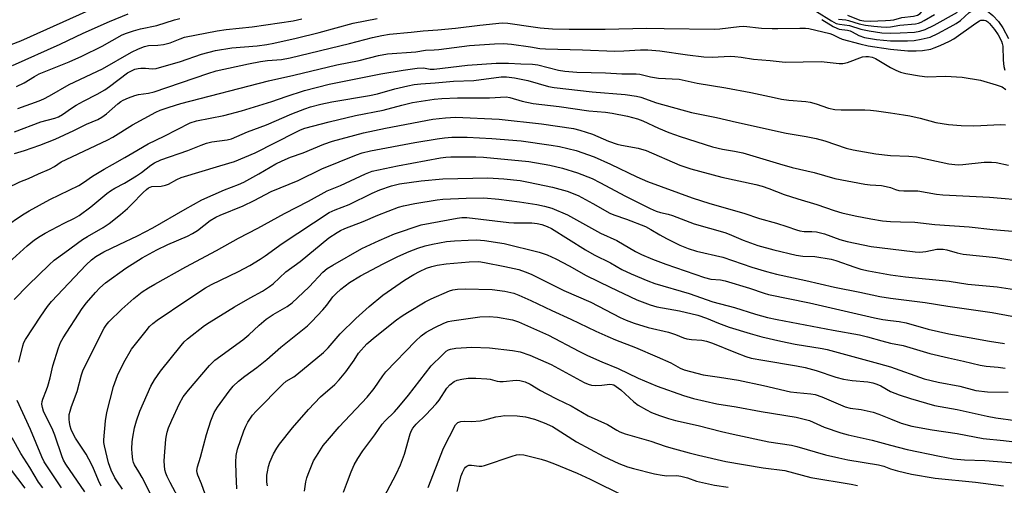
# Model space of a CAD drawing. Units: inches. Extents: x 1243763 to 1249763, y 489456 to 493456.
# Drawn here: x 1244731 to 1245035, y 491219 to 491363 of the extents above; entities that cross this region are included whole.
import ezdxf

# ---------------------------------------------------------------- set-up
doc = ezdxf.new("R2010")
doc.units = ezdxf.units.IN
doc.header["$MEASUREMENT"] = 0
doc.layers.add('Undefined', color=1, linetype='Continuous')

msp = doc.modelspace()

# ---------------------------------------------------------------- linework, layer by layer
at = {"layer": 'Undefined'}
for points, elevation in [([(1245000, 491362.76), (1245001.07, 491362.94), (1245003.54, 491363.63), (1245007.1, 491364.04), (1245008.32, 491364.34), (1245009.13, 491364.87), (1245009.77, 491365.61), (1245010.39, 491366.85), (1245010.51, 491367.6), (1245010.29, 491368.24), (1245009.6, 491368.84), (1245003.76, 491372.19), (1245002.98, 491372.55), (1245002.41, 491372.71), (1245000, 491373.07)], 216), ([(1244728.08, 491355.28), (1244731.02, 491356.44), (1244754.28, 491366.8)], 214), ([(1244728.48, 491348.77), (1244743.24, 491355.38), (1244750.31, 491358.8), (1244758.46, 491362.43), (1244764.23, 491364.74)], 216), ([(1244977.14, 491365.52), (1244981.71, 491362.6), (1244983.16, 491361.81), (1244984.22, 491361.51), (1244987.32, 491361.13), (1244990.83, 491360.03), (1244993.45, 491359.48), (1244997.31, 491358.84), (1245000, 491358.78)], 220), ([(1244986.74, 491364.37), (1244990.55, 491362.85), (1244991.71, 491362.57), (1244993.72, 491362.52), (1244998.45, 491362.65), (1245000, 491362.76)], 216), ([(1245000, 491356.36), (1245005.26, 491356.38), (1245007.28, 491356.47), (1245009.52, 491356.87), (1245012.24, 491357.58), (1245014.6, 491358.66), (1245018.48, 491360.69), (1245020.27, 491361.73), (1245021.65, 491362.73), (1245024.36, 491365.14), (1245025.43, 491365.86), (1245026.31, 491366.21), (1245027.05, 491366.37), (1245027.85, 491366.41), (1245028.69, 491366.29), (1245029.23, 491366.11), (1245029.95, 491365.7), (1245031.7, 491364.27), (1245033.44, 491362.38), (1245034.77, 491360.44), (1245036.48, 491357.09)], 222), ([(1245000, 491358.78), (1245002.99, 491358.86), (1245007.39, 491359.13), (1245009.07, 491359.43), (1245010.68, 491359.89), (1245013.56, 491361.27), (1245020.75, 491365.23)], 220), ([(1245000, 491360.78), (1245002.9, 491361.28), (1245007.78, 491361.68), (1245008.64, 491361.86), (1245009.46, 491362.15), (1245010.46, 491362.66), (1245013.63, 491364.53)], 218), ([(1244729.13, 491328.21), (1244737.29, 491331.32), (1244741.63, 491332.52), (1244742.67, 491332.92), (1244743.92, 491333.62), (1244746.74, 491335.61), (1244748.19, 491336.52), (1244750.44, 491337.78), (1244754.68, 491339.9), (1244757.08, 491341.29), (1244758.5, 491342.24), (1244764.09, 491346.47), (1244765.07, 491347.04), (1244766.33, 491347.59), (1244767.38, 491347.89), (1244768.19, 491347.96), (1244769.58, 491347.91), (1244771.71, 491347.7), (1244772.88, 491347.8), (1244780.44, 491350.05), (1244786.96, 491352.28), (1244791.24, 491353.38), (1244796.29, 491354.22), (1244804.19, 491354.85), (1244807.11, 491355.24), (1244809.27, 491355.63), (1244816.21, 491357.19), (1244823.33, 491358.95), (1244833.86, 491361.83), (1244841.24, 491363.31)], 222), ([(1244729.16, 491321.55), (1244732.17, 491322.49), (1244736.98, 491324.16), (1244741.67, 491325.95), (1244747.41, 491328.64), (1244751.37, 491330.61), (1244754.91, 491332.08), (1244756.11, 491332.79), (1244757.52, 491333.84), (1244761.1, 491336.94), (1244762.01, 491337.64), (1244762.76, 491338.07), (1244764.38, 491338.76), (1244766.3, 491339.5), (1244767.41, 491339.82), (1244770.5, 491340.2), (1244772.26, 491340.63), (1244788.9, 491346.34), (1244791.44, 491347.08), (1244801.52, 491349.27), (1244805.14, 491349.96), (1244807.36, 491350.28), (1244811.63, 491350.66), (1244814.35, 491351.13), (1244832.73, 491355.55), (1244839.8, 491357.47), (1244842.67, 491358.07), (1244845.08, 491358.44), (1244851.79, 491359.05), (1244855.44, 491359.53), (1244860.06, 491359.79), (1244865.51, 491360.3), (1244872.98, 491361.25), (1244879.95, 491362.01), (1244881.72, 491361.89), (1244889.5, 491360.72), (1244891.71, 491360.46), (1244895.51, 491360.15), (1244900.65, 491360.03), (1244911.76, 491359.98), (1244924.53, 491360.36), (1244930.04, 491360.2), (1244945.55, 491360.06), (1244947.26, 491360.15), (1244953.22, 491360.83), (1244954.67, 491360.9), (1244960.16, 491360.36), (1244963.4, 491360.19), (1244965.18, 491360.17), (1244971.98, 491360.36), (1244973.67, 491360.33), (1244974.79, 491360.23), (1244981.25, 491358.69), (1244982.04, 491358.39), (1244983.97, 491357.42), (1244985.05, 491356.96), (1244990.49, 491355.43), (1244993.13, 491354.83), (1245000, 491353.81)], 224), ([(1244729.75, 491342.25), (1244732.1, 491343.42), (1244735.25, 491345.37), (1244736.69, 491346.16), (1244745.99, 491349.93), (1244749.97, 491351.69), (1244756.25, 491354.72), (1244762.42, 491358.23), (1244763.73, 491358.8), (1244765.86, 491359.54), (1244768.04, 491360.12), (1244773.13, 491361.1), (1244778.56, 491362.88), (1244780.27, 491363.3)], 218), ([(1244730.13, 491335.45), (1244736.77, 491337.83), (1244738.23, 491338.48), (1244739.97, 491339.4), (1244746.06, 491342.93), (1244756.33, 491347.77), (1244765.34, 491352.87), (1244767.42, 491353.89), (1244769.28, 491354.7), (1244770.59, 491355.01), (1244773.48, 491355.03), (1244775.22, 491355.3), (1244777.22, 491355.8), (1244780.35, 491357.05), (1244781.7, 491357.49), (1244791.8, 491359.52), (1244794.53, 491359.91), (1244802.56, 491360.73), (1244815.28, 491362.57), (1244817.98, 491363.21)], 220), ([(1244978.76, 491363.02), (1244982.32, 491360.82), (1244983.36, 491360.28), (1244984.17, 491360.03), (1244986.69, 491359.7), (1244987.53, 491359.5), (1244988.17, 491359.23), (1244990.24, 491358.05), (1244992.01, 491357.42), (1244995.64, 491356.8), (1245000, 491356.36)], 222), ([(1244983.96, 491363.07), (1244986.2, 491362.86), (1244987.04, 491362.71), (1244990.34, 491361.62), (1244992.26, 491361.23), (1244994.83, 491360.9), (1244997.12, 491360.7), (1244998.74, 491360.68), (1245000, 491360.78)], 218), ([(1245000, 491353.81), (1245005.4, 491353.35), (1245007.96, 491353.26), (1245009.92, 491353.37), (1245012.51, 491353.86), (1245013.54, 491354.21), (1245015.39, 491355), (1245018.29, 491356.3), (1245019.58, 491356.98), (1245026.41, 491361.91), (1245027.51, 491362.59), (1245027.98, 491362.77), (1245028.49, 491362.85), (1245028.99, 491362.81), (1245029.45, 491362.66), (1245030.07, 491362.28), (1245030.6, 491361.8), (1245032.15, 491359.96), (1245033.28, 491358.27), (1245034.35, 491356.27), (1245034.58, 491355.56), (1245034.71, 491354.79), (1245034.82, 491350.43), (1245035.02, 491348.46), (1245035.37, 491347.34)], 224), ([(1244726.76, 491310.78), (1244730.78, 491312.77), (1244733.49, 491313.85), (1244736.56, 491315.28), (1244739.98, 491316.71), (1244741.52, 491317.53), (1244743.59, 491318.93), (1244745.08, 491319.73), (1244758.02, 491325.78), (1244759.49, 491326.62), (1244765.57, 491330.44), (1244772.86, 491334.34), (1244774.17, 491334.9), (1244776.97, 491335.89), (1244780.55, 491336.99), (1244807.63, 491344.05), (1244815.5, 491345.76), (1244828.83, 491348.95), (1244835.72, 491350.33), (1244841.68, 491351.91), (1244844.45, 491352.33), (1244853.27, 491353.01), (1244856.17, 491353.55), (1244858.91, 491353.59), (1244860.36, 491353.69), (1244869.83, 491354.94), (1244877.52, 491355.5), (1244880.31, 491355.55), (1244882.78, 491355.37), (1244888.64, 491354.56), (1244891.6, 491354.06), (1244893.29, 491353.92), (1244904.76, 491353.63), (1244914.72, 491353.16), (1244917.59, 491353.27), (1244922.74, 491353.65), (1244924.93, 491353.58), (1244928.69, 491353.26), (1244937.22, 491352.03), (1244942.24, 491351.48), (1244944.87, 491351.4), (1244950.44, 491351.62), (1244951.88, 491351.6), (1244953.82, 491351.4), (1244957.59, 491350.75), (1244962.77, 491350.34), (1244967.43, 491349.82), (1244978.55, 491349.96), (1244984.14, 491349.39), (1244985.27, 491349.35), (1244986.66, 491349.66), (1244991.31, 491351.41), (1244992.37, 491351.6), (1244993.18, 491351.6), (1244994.3, 491351.38), (1244995.34, 491350.98), (1245000, 491348.2)], 226), ([(1244726.09, 491298.8), (1244731.58, 491302.57), (1244733.61, 491303.77), (1244739.99, 491307.26), (1244748.97, 491311.69), (1244750.47, 491312.61), (1244753.22, 491314.54), (1244754.73, 491315.48), (1244756.79, 491316.68), (1244759.45, 491318.1), (1244763.25, 491320.35), (1244765.75, 491321.7), (1244770.45, 491324.54), (1244775.42, 491326.92), (1244783.46, 491330.99), (1244785.39, 491331.62), (1244793.88, 491333.33), (1244799.35, 491334.72), (1244808.73, 491337.66), (1244813.1, 491339.21), (1244818.74, 491341.06), (1244826.46, 491342.99), (1244842.38, 491346.2), (1244849.28, 491347.34), (1244853.62, 491347.93), (1244855.57, 491348), (1244857.7, 491347.63), (1244858.86, 491347.64), (1244869.18, 491348.86), (1244878.11, 491349.49), (1244881.92, 491349.48), (1244885.65, 491349.24), (1244889.27, 491349.18), (1244890.94, 491348.95), (1244897.34, 491347.32), (1244899.31, 491346.98), (1244903.01, 491346.73), (1244911.84, 491346.48), (1244916.88, 491346.24), (1244921.36, 491346.23), (1244922.47, 491346.05), (1244925.79, 491345.23), (1244928.28, 491344.83), (1244934.61, 491344.54), (1244940.17, 491343.3), (1244949.09, 491341.86), (1244956.86, 491340.42), (1244959.7, 491339.84), (1244964.03, 491338.83), (1244966.3, 491338.4), (1244968.59, 491338.05), (1244973.78, 491337.59), (1244975.19, 491337.4), (1244976.99, 491336.94), (1244980.85, 491335.57), (1244982.79, 491335.17), (1244984.79, 491335.02), (1244992.1, 491335.02), (1244993.78, 491334.96), (1244995.69, 491334.77), (1245000, 491334.09)], 228), ([(1245000, 491348.2), (1245001.66, 491347.29), (1245003.05, 491346.74), (1245004.78, 491346.34), (1245008.94, 491345.55), (1245011.36, 491345.3), (1245016.98, 491345.45), (1245022.22, 491345.12), (1245027.86, 491344.26), (1245032.68, 491342.84), (1245034.56, 491342.12), (1245035.71, 491341.36)], 226), ([(1244725.08, 491285.73), (1244733.02, 491292.96), (1244735.33, 491294.84), (1244737.08, 491296), (1244738.63, 491296.9), (1244744.42, 491300.01), (1244747.65, 491301.58), (1244749.08, 491302.38), (1244752.72, 491304.99), (1244757.64, 491309.12), (1244758.77, 491309.99), (1244760.12, 491310.82), (1244763.12, 491312.34), (1244766.83, 491314.59), (1244768.37, 491315.66), (1244771.3, 491317.98), (1244772.38, 491318.7), (1244774.4, 491319.63), (1244782.69, 491322.49), (1244786.83, 491324.17), (1244788.46, 491324.74), (1244790.14, 491325.16), (1244794.83, 491325.76), (1244796.23, 491326.11), (1244801.14, 491328.21), (1244807.02, 491330.4), (1244814.88, 491333.79), (1244818.94, 491335.37), (1244820.6, 491335.94), (1244823.88, 491336.78), (1244827.26, 491337.49), (1244838.91, 491339.45), (1244841.35, 491340.04), (1244846.71, 491341.58), (1244850.71, 491342.48), (1244852.72, 491342.85), (1244854.74, 491343.12), (1244859.16, 491343.37), (1244864.89, 491343.93), (1244871.18, 491344.16), (1244879.65, 491345.22), (1244881.27, 491345.23), (1244883.75, 491345), (1244887.89, 491344.12), (1244894.27, 491342.31), (1244895.98, 491341.96), (1244907.72, 491340.6), (1244917.93, 491339.76), (1244921.42, 491339.33), (1244922.79, 491338.96), (1244927.68, 491337.22), (1244938.48, 491334.25), (1244946.2, 491332.73), (1244952.43, 491331.23), (1244967.76, 491327.83), (1244973.96, 491326.79), (1244977.03, 491326.17), (1244979.67, 491325.44), (1244986.25, 491323.22), (1244988.49, 491322.64), (1244995.49, 491321.44), (1245000, 491320.91)], 230), ([(1244729.04, 491276.36), (1244733.29, 491280.78), (1244739.83, 491287.14), (1244741.37, 491288.54), (1244744.68, 491290.87), (1244750.18, 491294.97), (1244751.68, 491295.9), (1244756.51, 491298.63), (1244758.37, 491299.89), (1244761.88, 491302.67), (1244764.06, 491304.53), (1244765.3, 491305.72), (1244768.9, 491309.47), (1244769.92, 491310.41), (1244770.58, 491310.89), (1244771.09, 491311.13), (1244771.62, 491311.28), (1244774.45, 491311.44), (1244775.77, 491311.71), (1244776.77, 491312.09), (1244779.29, 491313.5), (1244780.64, 491314.07), (1244792.66, 491317.75), (1244797.11, 491319.03), (1244803.5, 491321.75), (1244816.07, 491328.17), (1244817.6, 491328.88), (1244818.88, 491329.36), (1244826.42, 491331.31), (1244834.57, 491333.25), (1244843.12, 491334.92), (1244848.86, 491336.51), (1244852.21, 491337.29), (1244858.91, 491338.35), (1244861.23, 491338.61), (1244866.07, 491338.72), (1244876.02, 491338.74), (1244881.14, 491339.1), (1244882.27, 491338.91), (1244886.08, 491337.72), (1244889.46, 491337.02), (1244897.52, 491336.04), (1244906.69, 491334.72), (1244911.89, 491334.29), (1244913.91, 491333.99), (1244918.71, 491333.05), (1244921.72, 491332.25), (1244923.37, 491331.62), (1244928.22, 491329.39), (1244931.45, 491328.04), (1244934.95, 491326.82), (1244944.96, 491323.58), (1244948.02, 491322.85), (1244951.78, 491322.28), (1244954.36, 491321.77), (1244965.71, 491318.3), (1244969.62, 491317.23), (1244976.39, 491315.66), (1244982.84, 491313.83), (1244992.08, 491312.01), (1244993.72, 491311.8), (1244997.23, 491311.61), (1244998.63, 491311.35), (1245000, 491310.97)], 232), ([(1245000, 491334.09), (1245004.06, 491333.54), (1245005.98, 491333.19), (1245009.13, 491332.51), (1245014.05, 491331.17), (1245017.98, 491330.49), (1245021.9, 491330.2), (1245025.8, 491330.13), (1245027.89, 491330.17), (1245033.95, 491330.49), (1245035.6, 491330.46)], 228), ([(1244750.89, 491216.81), (1244745.01, 491225.45), (1244744.28, 491226.68), (1244743.83, 491227.71), (1244741.58, 491234.4), (1244740.98, 491235.97), (1244738.09, 491241.83), (1244737.75, 491242.91), (1244737.59, 491244.01), (1244737.67, 491244.79), (1244737.86, 491245.56), (1244739.02, 491248.45), (1244739.4, 491249.57), (1244740.14, 491252.14), (1244740.98, 491255.8), (1244742.75, 491261.4), (1244743.36, 491263.03), (1244744.16, 491264.49), (1244750.04, 491273.61), (1244751.38, 491275.34), (1244754.15, 491278.57), (1244755.48, 491279.97), (1244757.29, 491281.53), (1244763.49, 491286.03), (1244768.59, 491289.29), (1244773.1, 491291.75), (1244776.52, 491293.42), (1244782.63, 491296), (1244784.18, 491296.78), (1244785.66, 491297.74), (1244789.67, 491300.82), (1244791.38, 491301.86), (1244792.71, 491302.46), (1244799.78, 491305.32), (1244803.18, 491307.01), (1244808.45, 491309.81), (1244816.81, 491313.19), (1244824.1, 491316.79), (1244834.83, 491321.17), (1244836.62, 491321.77), (1244839.16, 491322.35), (1244852.96, 491324.9), (1244859.79, 491326.12), (1244862.04, 491326.42), (1244864.33, 491326.58), (1244869.07, 491326.58), (1244876.77, 491326.16), (1244885.77, 491325.44), (1244895.11, 491324.16), (1244897.62, 491323.7), (1244902.82, 491322.43), (1244908.32, 491320.49), (1244913.42, 491318.28), (1244921.58, 491314.33), (1244924.84, 491312.92), (1244938.65, 491307.86), (1244944.11, 491306.1), (1244954.65, 491303.04), (1244959.52, 491301.46), (1244964.73, 491300.03), (1244968, 491298.99), (1244970.9, 491297.9), (1244971.96, 491297.58), (1244973.3, 491297.37), (1244975.68, 491297.44), (1244977.08, 491297.28), (1244979.57, 491296.67), (1244984.3, 491294.95), (1244986.65, 491294.32), (1244994.07, 491292.81), (1245000, 491292.02)], 236), ([(1244755.95, 491218.59), (1244755.04, 491220.33), (1244753.3, 491224.63), (1244752.13, 491226.99), (1244751.25, 491228.52), (1244748.01, 491233.5), (1244747.15, 491235.05), (1244746.67, 491236.14), (1244746.33, 491237.2), (1244746.09, 491238.28), (1244745.99, 491239.37), (1244746.06, 491240.75), (1244746.28, 491241.86), (1244746.73, 491243.25), (1244748.5, 491247.89), (1244749.84, 491253.05), (1244750.24, 491254.28), (1244751.05, 491256.06), (1244756.86, 491267.51), (1244757.45, 491268.42), (1244758.27, 491269.42), (1244762.28, 491273.36), (1244766.03, 491276.68), (1244768.64, 491278.69), (1244770.51, 491279.95), (1244772.49, 491281.12), (1244782.1, 491286.5), (1244791.6, 491291.5), (1244798.38, 491295.38), (1244804.36, 491298.4), (1244812.57, 491303), (1244820.02, 491306.81), (1244825.77, 491309.95), (1244829.97, 491311.6), (1244837.61, 491315.26), (1244839.75, 491316.1), (1244847.53, 491317.76), (1244860.81, 491320.19), (1244862.53, 491320.44), (1244864.01, 491320.5), (1244871.73, 491320.51), (1244874.13, 491320.4), (1244888.16, 491319.03), (1244894.69, 491317.89), (1244898.58, 491316.99), (1244903.2, 491315.56), (1244907.7, 491313.78), (1244910.08, 491312.6), (1244918.03, 491308.29), (1244925.67, 491304.55), (1244927.55, 491303.72), (1244928.91, 491303.27), (1244931.27, 491302.74), (1244932.61, 491302.34), (1244939.29, 491299.81), (1244948.8, 491297.11), (1244950.16, 491296.59), (1244954.47, 491294.68), (1244958.93, 491293.12), (1244963.94, 491291.69), (1244970.8, 491290.05), (1244972.89, 491289.77), (1244976.65, 491289.66), (1244981.68, 491288.82), (1244983.12, 491288.43), (1244988.93, 491286.34), (1244990.87, 491285.76), (1244993.16, 491285.26), (1245000, 491284)], 238), ([(1245000, 491320.91), (1245005.72, 491320.67), (1245008.03, 491320.48), (1245018, 491318.39), (1245019.85, 491318.12), (1245020.97, 491318.06), (1245022.35, 491318.12), (1245028.94, 491318.83), (1245031.21, 491318.86), (1245032.64, 491318.71), (1245036.5, 491317.88)], 230), ([(1244762.56, 491217.69), (1244760.73, 491220.21), (1244760.14, 491221.2), (1244758.99, 491223.52), (1244758.19, 491225.87), (1244756.9, 491231.12), (1244756.74, 491232.15), (1244756.7, 491232.97), (1244757.24, 491238.86), (1244757.62, 491241.37), (1244759.69, 491249.45), (1244760.94, 491252.89), (1244762.92, 491256.88), (1244765.33, 491261.04), (1244769.78, 491266.72), (1244770.9, 491267.99), (1244771.86, 491268.92), (1244773.22, 491269.93), (1244782.38, 491276.2), (1244788.15, 491279.97), (1244790.03, 491280.99), (1244798.36, 491285.02), (1244801.86, 491286.91), (1244805.08, 491288.8), (1244806.62, 491289.83), (1244811.85, 491293.71), (1244826.47, 491303.25), (1244828.3, 491304.12), (1244832.61, 491305.81), (1244839.73, 491309.27), (1244842.07, 491310.3), (1244845.68, 491311.55), (1244848.15, 491312.12), (1244854.82, 491313.12), (1244861.53, 491313.73), (1244875.45, 491313.96), (1244880.48, 491313.69), (1244885.51, 491313.17), (1244888.04, 491312.71), (1244895.47, 491311.08), (1244900.06, 491309.84), (1244903.43, 491308.53), (1244908, 491306.09), (1244913.22, 491303.07), (1244914.47, 491302.55), (1244918.32, 491301.21), (1244924.27, 491298.95), (1244925.91, 491298.07), (1244928.64, 491296.34), (1244930.7, 491295.24), (1244934.85, 491293.13), (1244937.47, 491292.11), (1244940.05, 491291.37), (1244948.14, 491289.51), (1244957.16, 491286.39), (1244961.71, 491284.99), (1244964.76, 491284.16), (1244973.8, 491282.23), (1244982.71, 491280.22), (1244990.54, 491278.68), (1244996.68, 491277.32), (1245000, 491276.75)], 240), ([(1245000, 491310.97), (1245001.55, 491310.37), (1245002.6, 491310.11), (1245004.09, 491310), (1245008.51, 491309.96), (1245014.25, 491308.93), (1245016.22, 491308.71), (1245030.58, 491308.03), (1245042.69, 491307.04)], 232), ([(1244775.12, 491208.41), (1244768.58, 491221.27), (1244767.59, 491223.01), (1244766.19, 491225.16), (1244765.89, 491225.94), (1244765.72, 491226.77), (1244765.49, 491228.75), (1244765.42, 491230.2), (1244765.48, 491232.3), (1244765.66, 491233.77), (1244766.24, 491236.68), (1244766.85, 491238.87), (1244767.91, 491241.77), (1244771.32, 491249.51), (1244772.44, 491251.54), (1244774.29, 491254.18), (1244780.66, 491262.17), (1244781.63, 491263.28), (1244782.62, 491264.23), (1244787.85, 491268.3), (1244789.26, 491269.29), (1244797.18, 491274.12), (1244802.01, 491276.89), (1244805.8, 491278.93), (1244807.97, 491280.34), (1244809.1, 491281.24), (1244813.05, 491284.9), (1244817.41, 491288.11), (1244826.32, 491295.41), (1244828.94, 491297.14), (1244829.92, 491297.7), (1244831.25, 491298.29), (1244836.97, 491300.49), (1244841.46, 491302.42), (1244847.81, 491304.92), (1244849.38, 491305.38), (1244852.86, 491306.04), (1244859.79, 491307.18), (1244861.52, 491307.38), (1244868.81, 491307.73), (1244874.25, 491307.79), (1244878.91, 491307.42), (1244885.24, 491306.61), (1244890.63, 491305.75), (1244893.02, 491305.28), (1244895.24, 491304.58), (1244900.08, 491302.58), (1244910.34, 491296.89), (1244915.35, 491294.62), (1244921.17, 491291.22), (1244922.99, 491290.31), (1244926.4, 491288.86), (1244930.55, 491287.27), (1244942.47, 491283.14), (1244944.43, 491282.61), (1244947.45, 491282.44), (1244948.84, 491282.18), (1244956.45, 491279.83), (1244960.92, 491278.28), (1244962.31, 491277.91), (1244974.93, 491275.29), (1244995.09, 491270.7), (1244997.66, 491270.18), (1245000, 491269.82)], 242), ([(1244780.49, 491213.79), (1244777.2, 491219.77), (1244776.29, 491221.57), (1244775.89, 491222.59), (1244775.64, 491223.63), (1244775.43, 491226.38), (1244775.49, 491227.84), (1244775.94, 491233.11), (1244776.08, 491234.28), (1244776.3, 491235.36), (1244776.73, 491236.68), (1244777.73, 491239.06), (1244780.09, 491244.15), (1244781.3, 491246.2), (1244782.87, 491248.36), (1244789.44, 491255.97), (1244791.09, 491257.55), (1244799.74, 491263.92), (1244801.57, 491265.45), (1244804.77, 491268.41), (1244806.95, 491270.25), (1244809.15, 491271.68), (1244813.4, 491274.21), (1244814.96, 491275.36), (1244816.66, 491276.83), (1244820.24, 491280.25), (1244824.5, 491284.86), (1244825.83, 491285.94), (1244827.52, 491287.01), (1244836.57, 491292.14), (1244841.91, 491294.65), (1244846.61, 491296.7), (1244854.85, 491299.47), (1244866.04, 491301.57), (1244867.41, 491301.73), (1244869.02, 491301.72), (1244881.97, 491300.17), (1244883.53, 491300.09), (1244889.06, 491300.1), (1244890.78, 491299.92), (1244892.19, 491299.62), (1244893.87, 491298.99), (1244895.16, 491298.34), (1244905.68, 491291.75), (1244908.37, 491290.22), (1244913.4, 491287.66), (1244916.92, 491285.61), (1244919.81, 491284.28), (1244924.92, 491282.17), (1244927.14, 491281.34), (1244937.72, 491278.17), (1244945.02, 491275.66), (1244951.73, 491273.89), (1244958.31, 491271.85), (1244961.94, 491270.81), (1244964.97, 491270.14), (1244982.31, 491266.83), (1244990.46, 491265.47), (1244992.93, 491264.86), (1244997.3, 491263.55), (1245000, 491262.89)], 244), ([(1245000, 491300.54), (1245003.05, 491300.36), (1245007.55, 491300.26), (1245013.67, 491299.58), (1245024.38, 491298.83), (1245031.67, 491298.03), (1245043.69, 491297)], 234), ([(1244788.62, 491214.66), (1244786.92, 491219.3), (1244785.81, 491221.98), (1244785.58, 491222.74), (1244785.5, 491223.5), (1244785.69, 491224.58), (1244786.65, 491227.57), (1244788.48, 491234.63), (1244789.83, 491238.83), (1244790.87, 491241.43), (1244791.84, 491243.07), (1244795.5, 491248.02), (1244796.78, 491249.52), (1244798.34, 491251.11), (1244800.31, 491252.67), (1244804, 491255.32), (1244807.16, 491257.78), (1244811.5, 491261.61), (1244819.77, 491268.26), (1244821.03, 491269.51), (1244824.46, 491273.17), (1244825.7, 491274.65), (1244827.6, 491277.18), (1244828.57, 491278.27), (1244830.06, 491279.61), (1244832.74, 491281.61), (1244836.14, 491283.67), (1244843.1, 491287.39), (1244847.68, 491289.67), (1244851.13, 491291.23), (1244853.87, 491292.26), (1244856.1, 491292.94), (1244858.36, 491293.48), (1244862.75, 491294.29), (1244865.19, 491294.56), (1244869.45, 491294.77), (1244872.01, 491294.79), (1244874.48, 491294.59), (1244880.5, 491293.69), (1244891.41, 491291.04), (1244893.87, 491290.17), (1244896.56, 491288.98), (1244900.66, 491286.77), (1244905.87, 491283.77), (1244913.3, 491280.17), (1244921.58, 491276.28), (1244925.65, 491274.68), (1244927.79, 491274.12), (1244934.78, 491272.86), (1244940.47, 491271.5), (1244943.1, 491270.61), (1244946.82, 491269.09), (1244950.14, 491267.85), (1244956.65, 491265.86), (1244960.21, 491264.86), (1244966.1, 491263.49), (1244970.51, 491262.57), (1244978.9, 491261.23), (1244980.39, 491260.93), (1244996.3, 491256.6), (1245000, 491255.48)], 246), ([(1245000, 491292.02), (1245007.67, 491291.14), (1245009.09, 491291.06), (1245010.98, 491291.2), (1245014.29, 491291.92), (1245016.31, 491291.91), (1245017.42, 491291.72), (1245020.58, 491290.84), (1245022.44, 491290.44), (1245032.63, 491289.39), (1245041.3, 491287.93)], 236), ([(1244797.82, 491217.74), (1244797.63, 491222.44), (1244797.59, 491225.98), (1244797.67, 491228.05), (1244798.07, 491230.08), (1244800, 491235.72), (1244800.64, 491237.22), (1244801.29, 491238.45), (1244802.74, 491240.54), (1244803.83, 491241.84), (1244812.04, 491250.21), (1244813.13, 491251.11), (1244815.45, 491252.48), (1244816.41, 491253.16), (1244824.66, 491259.95), (1244826.11, 491261.42), (1244829.87, 491265.7), (1244834.65, 491270.49), (1244838.75, 491274.19), (1244843.05, 491277.74), (1244849.72, 491282.35), (1244852.6, 491284.11), (1244854.35, 491285.06), (1244856.51, 491286.05), (1244858.16, 491286.61), (1244859.84, 491286.98), (1244862.65, 491287.37), (1244869.69, 491288.05), (1244872.71, 491288.08), (1244874.43, 491287.84), (1244880.76, 491286.61), (1244885.05, 491285.61), (1244887, 491284.96), (1244888.89, 491284.18), (1244898.95, 491279.15), (1244907.34, 491275.56), (1244916.37, 491270.76), (1244918.23, 491269.94), (1244920.72, 491269.01), (1244925.1, 491267.72), (1244931.38, 491266.29), (1244933.57, 491265.56), (1244936.04, 491264.53), (1244936.98, 491264.23), (1244938.42, 491264.01), (1244941.65, 491263.81), (1244943.08, 491263.51), (1244945.01, 491262.82), (1244952.08, 491259.94), (1244955.31, 491258.73), (1244956.92, 491258.24), (1244960.55, 491257.55), (1244970.96, 491255.85), (1244973.63, 491255.34), (1244977, 491254.42), (1244983.05, 491252.28), (1244985.44, 491251.69), (1244988.18, 491251.26), (1244992.96, 491250.84), (1244994.54, 491250.55), (1244995.78, 491250.15), (1244997.02, 491249.6), (1245000, 491247.91)], 248), ([(1245000, 491284), (1245004.67, 491283.41), (1245018.19, 491282), (1245023.93, 491281.14), (1245033, 491280.28), (1245039.73, 491279.21)], 238), ([(1244807.33, 491218.71), (1244807.16, 491219.81), (1244807.11, 491220.89), (1244807.15, 491221.97), (1244807.3, 491223.05), (1244807.67, 491224.66), (1244808.1, 491225.98), (1244809.22, 491228.57), (1244810.25, 491230.34), (1244811.07, 491231.55), (1244815.08, 491236.68), (1244820.06, 491242.31), (1244823.73, 491246.2), (1244828.14, 491250.08), (1244829.54, 491251.54), (1244831.56, 491253.98), (1244833.16, 491256.14), (1244834.17, 491257.61), (1244835.49, 491259.8), (1244838.08, 491262.65), (1244840.61, 491264.85), (1244847.26, 491270.04), (1244849.03, 491271.36), (1244850.62, 491272.38), (1244856.08, 491275.61), (1244857.99, 491276.6), (1244863.58, 491279.04), (1244864.69, 491279.35), (1244866.14, 491279.56), (1244868.49, 491279.64), (1244876.85, 491279.47), (1244880.7, 491278.99), (1244883.5, 491278.29), (1244885.12, 491277.71), (1244888.76, 491276.06), (1244895.32, 491272.93), (1244901.13, 491270.31), (1244908.84, 491266.59), (1244912.57, 491264.89), (1244914.99, 491263.85), (1244921.18, 491261.49), (1244927.83, 491258.66), (1244932.03, 491256.76), (1244934.93, 491255.15), (1244936.24, 491254.64), (1244942.04, 491253.08), (1244947.14, 491252.37), (1244953.05, 491251.4), (1244960.75, 491249.77), (1244969.05, 491247.8), (1244971.06, 491247.55), (1244975.38, 491247.2), (1244976.72, 491246.96), (1244978.8, 491246.27), (1244985.99, 491243.16), (1244987.51, 491242.79), (1244990.95, 491242.32), (1244994.62, 491241.51), (1244996.4, 491240.9), (1245000, 491239.39)], 250), ([(1245000, 491276.75), (1245010.72, 491275.48), (1245017.77, 491274.32), (1245031.43, 491272.39), (1245037.49, 491271.21)], 240), ([(1244818.8, 491217.03), (1244819.25, 491219.99), (1244819.5, 491221.16), (1244819.88, 491222.29), (1244821.61, 491226.41), (1244822.51, 491227.93), (1244824.6, 491231.14), (1244825.87, 491232.75), (1244829.48, 491237), (1244838.18, 491246.1), (1244840.33, 491248.84), (1244843.03, 491252.75), (1244843.98, 491253.96), (1244853.08, 491263.42), (1244854.88, 491265.11), (1244856.39, 491266.25), (1244859.07, 491267.73), (1244861.89, 491269.08), (1244863.2, 491269.53), (1244864.32, 491269.78), (1244872.98, 491271.03), (1244875.86, 491271.09), (1244878.51, 491270.85), (1244883.07, 491270.06), (1244884.99, 491269.49), (1244894.26, 491265.32), (1244903.65, 491260.33), (1244906.29, 491259.04), (1244910.79, 491257.08), (1244915.78, 491255.06), (1244921.99, 491252.07), (1244925.88, 491250.33), (1244927.86, 491249.55), (1244935.99, 491246.66), (1244939.12, 491245.78), (1244946.26, 491244.11), (1244952.26, 491243.2), (1244959.97, 491241.73), (1244970.85, 491239.92), (1244972.53, 491239.57), (1244974.91, 491238.9), (1244979.5, 491236.85), (1244984.68, 491235.06), (1244986.96, 491234.45), (1244994.38, 491232.86), (1245000, 491231.33)], 252), ([(1245000, 491269.82), (1245002.67, 491269.52), (1245004.85, 491269.16), (1245011.67, 491267.16), (1245018, 491265.74), (1245030.67, 491263.44), (1245035.31, 491262.8)], 242), ([(1244830.89, 491216.73), (1244832.06, 491220.06), (1244833.23, 491223.08), (1244834.17, 491225.16), (1244835.29, 491227.16), (1244836.81, 491229.58), (1244840.51, 491234.52), (1244842.8, 491237.79), (1244843.75, 491238.86), (1244846.61, 491241.61), (1244847.97, 491243.16), (1244850.98, 491246.81), (1244857.94, 491255.81), (1244861.32, 491259.16), (1244862.65, 491260.34), (1244863.31, 491260.75), (1244863.99, 491261.02), (1244865.64, 491261.3), (1244870.57, 491261.58), (1244876.04, 491261.45), (1244883.09, 491260.63), (1244885.49, 491260.14), (1244888.48, 491259.12), (1244895.1, 491256.22), (1244905.25, 491250.73), (1244906.55, 491250.12), (1244907.51, 491249.87), (1244908.69, 491249.79), (1244910.79, 491249.84), (1244913.24, 491250.21), (1244913.95, 491250.11), (1244914.44, 491249.92), (1244915.17, 491249.46), (1244916.57, 491248.37), (1244920.6, 491244.68), (1244921.97, 491243.69), (1244924.51, 491242.23), (1244926.07, 491241.43), (1244928.53, 491240.46), (1244931.31, 491239.55), (1244933.56, 491238.91), (1244940.58, 491237.36), (1244947.7, 491235.54), (1244951.39, 491234.7), (1244962.36, 491232.35), (1244969.36, 491231.26), (1244971.08, 491230.92), (1244979.9, 491228.33), (1244984.08, 491227.32), (1244986.82, 491226.78), (1244996.29, 491225.24), (1244997.97, 491224.77), (1245000, 491224)], 254), ([(1245000, 491262.89), (1245003.92, 491262.12), (1245012.17, 491259.64), (1245017.95, 491258.29), (1245022.61, 491257.31), (1245027.73, 491256.07), (1245029.57, 491255.75), (1245033.26, 491255.44), (1245035.48, 491255.15)], 244), ([(1245000, 491255.48), (1245010.4, 491251.78), (1245014.78, 491250.81), (1245021.46, 491249.52), (1245026.38, 491248.16), (1245030.03, 491247.78), (1245036.36, 491247.71)], 246), ([(1244842.46, 491213.55), (1244847.1, 491222.31), (1244848.44, 491225.25), (1244849.67, 491228.46), (1244851.44, 491234.75), (1244851.84, 491235.79), (1244852.27, 491236.55), (1244853.28, 491237.79), (1244856.29, 491240.68), (1244859.55, 491244.05), (1244860.39, 491245.19), (1244862.81, 491248.97), (1244863.71, 491249.99), (1244865.03, 491250.96), (1244866.01, 491251.43), (1244867.41, 491251.75), (1244869.43, 491252.01), (1244871.73, 491252), (1244875.17, 491251.85), (1244876.25, 491251.67), (1244878.37, 491251.08), (1244879.17, 491250.97), (1244880.18, 491251), (1244884.23, 491251.44), (1244885.37, 491251.33), (1244887.03, 491250.9), (1244888.54, 491250.19), (1244891.78, 491248.19), (1244893.56, 491247.23), (1244896.92, 491245.52), (1244901.25, 491243.51), (1244906.48, 491240.38), (1244912.48, 491237.64), (1244915.37, 491235.91), (1244916.33, 491235.42), (1244917.95, 491234.83), (1244925.91, 491232.48), (1244930.37, 491230.94), (1244932.08, 491230.43), (1244937.79, 491228.96), (1244940.63, 491228.15), (1244949.11, 491226.23), (1244960.6, 491224.26), (1244967.35, 491223.42), (1244975.39, 491221.24), (1244987.87, 491219.24), (1244989.85, 491218.78)], 256), ([(1245000, 491247.91), (1245002.69, 491246.86), (1245006.19, 491245.69), (1245013.62, 491243.57), (1245020.64, 491242.37), (1245029.85, 491240.31), (1245032.61, 491239.79), (1245038.63, 491238.94)], 248), ([(1244856.99, 491218.24), (1244861.82, 491230.33), (1244865.52, 491237.61), (1244866.17, 491238.29), (1244867.09, 491238.63), (1244868.17, 491238.71), (1244870.5, 491238.59), (1244873.09, 491238.81), (1244874.52, 491239.08), (1244877.92, 491240.01), (1244879.54, 491240.31), (1244880.66, 491240.42), (1244884.52, 491240.39), (1244887.17, 491240.06), (1244889.92, 491239.32), (1244892.92, 491238.21), (1244895.45, 491237.05), (1244902.95, 491232.34), (1244911.31, 491227.81), (1244916.02, 491225.58), (1244918.67, 491224.58), (1244920.55, 491224.03), (1244927.06, 491222.41), (1244929.36, 491221.98), (1244930.82, 491221.81), (1244933.89, 491221.86), (1244935.19, 491221.72), (1244937.19, 491221.16), (1244939.99, 491220.15), (1244945.54, 491218.95), (1244949.82, 491218.27)], 258), ([(1245000, 491239.39), (1245003.34, 491238.07), (1245006.57, 491237.21), (1245012.94, 491235.99), (1245020.58, 491234.86), (1245028.63, 491233.32), (1245034.92, 491232.72), (1245047.97, 491231.18), (1245049.36, 491231.13), (1245052.77, 491231.3), (1245054.35, 491231.21), (1245062.56, 491229.75), (1245078.95, 491227.32), (1245080.58, 491226.86), (1245085.47, 491225.14), (1245091.42, 491223.43), (1245098.91, 491221.12), (1245104.19, 491219.15), (1245107.14, 491217.95)], 250), ([(1244737.9, 491218.06), (1244736.56, 491219.86), (1244733.83, 491224.36), (1244731.06, 491228.67), (1244728.38, 491233.59)], 232), ([(1245000, 491231.33), (1245005.13, 491229.98), (1245015.19, 491227.91), (1245019.52, 491227.1), (1245022.87, 491226.73), (1245029.18, 491226.57), (1245036.98, 491225.95), (1245049.96, 491224.2), (1245056.54, 491223.39), (1245061.5, 491222.54), (1245070.89, 491221.13), (1245074.4, 491220.5), (1245086.73, 491217.84)], 252), ([(1244865.98, 491216.98), (1244867.24, 491221.79), (1244867.64, 491222.86), (1244868.28, 491224.07), (1244868.59, 491224.48), (1244868.96, 491224.81), (1244869.64, 491225.06), (1244870.41, 491225.09), (1244872.82, 491224.79), (1244873.64, 491224.84), (1244874.45, 491224.98), (1244882.96, 491227.92), (1244884.32, 491228.29), (1244885.2, 491228.4), (1244886.59, 491228.27), (1244891.96, 491226.92), (1244893.65, 491226.41), (1244896.13, 491225.51), (1244903.14, 491222.6), (1244907.11, 491220.72), (1244917.71, 491215.49)], 260), ([(1244732.44, 491218.02), (1244727.83, 491223.93)], 230), ([(1245000, 491224), (1245002.14, 491223.32), (1245006.47, 491222.27), (1245013.87, 491221.04), (1245026.34, 491219.87), (1245034.92, 491218.74)], 254)]:
    msp.add_lwpolyline(points, dxfattribs=dict(at, elevation=elevation))
for points in [[(1244730.42, 491256.93, 234), (1244731.64, 491262.04, 234), (1244732.02, 491263.08, 234), (1244732.5, 491263.95, 234), (1244737.24, 491271.24, 234), (1244739.28, 491274.2, 234), (1244740.52, 491275.75, 234), (1244751.31, 491287.04, 234), (1244752.94, 491288.62, 234), (1244754.27, 491289.69, 234), (1244756.77, 491291.1, 234), (1244761.43, 491293.41, 234), (1244767.19, 491296.11, 234), (1244771.89, 491298.57, 234), (1244781.92, 491304.36, 234), (1244787.05, 491307.18, 234), (1244794.1, 491310.29, 234), (1244798.34, 491311.93, 234), (1244800.03, 491312.68, 234), (1244804.67, 491315.25, 234), (1244809.91, 491318.31, 234), (1244811.88, 491319.31, 234), (1244814.5, 491320.36, 234), (1244818.42, 491321.77, 234), (1244824.75, 491324.38, 234), (1244827.42, 491325.31, 234), (1244837.03, 491327.97, 234), (1244843.79, 491329.33, 234), (1244858.5, 491332.15, 234), (1244862.4, 491332.61, 234), (1244865.48, 491332.8, 234), (1244878.94, 491332.18, 234), (1244892.04, 491330.75, 234), (1244901.95, 491329.26, 234), (1244903.93, 491328.77, 234), (1244907.9, 491327.48, 234), (1244912.79, 491325.4, 234), (1244915.47, 491324.47, 234), (1244916.86, 491324.13, 234), (1244921.95, 491323.15, 234), (1244924.45, 491322.44, 234), (1244934.9, 491317.95, 234), (1244938.21, 491316.78, 234), (1244947.84, 491314.22, 234), (1244958.33, 491311.93, 234), (1244960.28, 491311.43, 234), (1244962.4, 491310.72, 234), (1244967.12, 491308.82, 234), (1244971.34, 491307.47, 234), (1244977.27, 491305.76, 234), (1244982.57, 491303.87, 234), (1244985, 491303.14, 234), (1244989.04, 491302.25, 234), (1244993.96, 491301.28, 234), (1244997.58, 491300.75, 234), (1245000, 491300.54, 234)], [(1244743.67, 491218.11, 234), (1244739.31, 491224.54, 234), (1244738.32, 491226.17, 234), (1244737.55, 491227.68, 234), (1244734.03, 491236.14, 234), (1244729.89, 491245.16, 234)]]:
    msp.add_polyline3d(points, dxfattribs=at)

doc.saveas('drawing.dxf')
